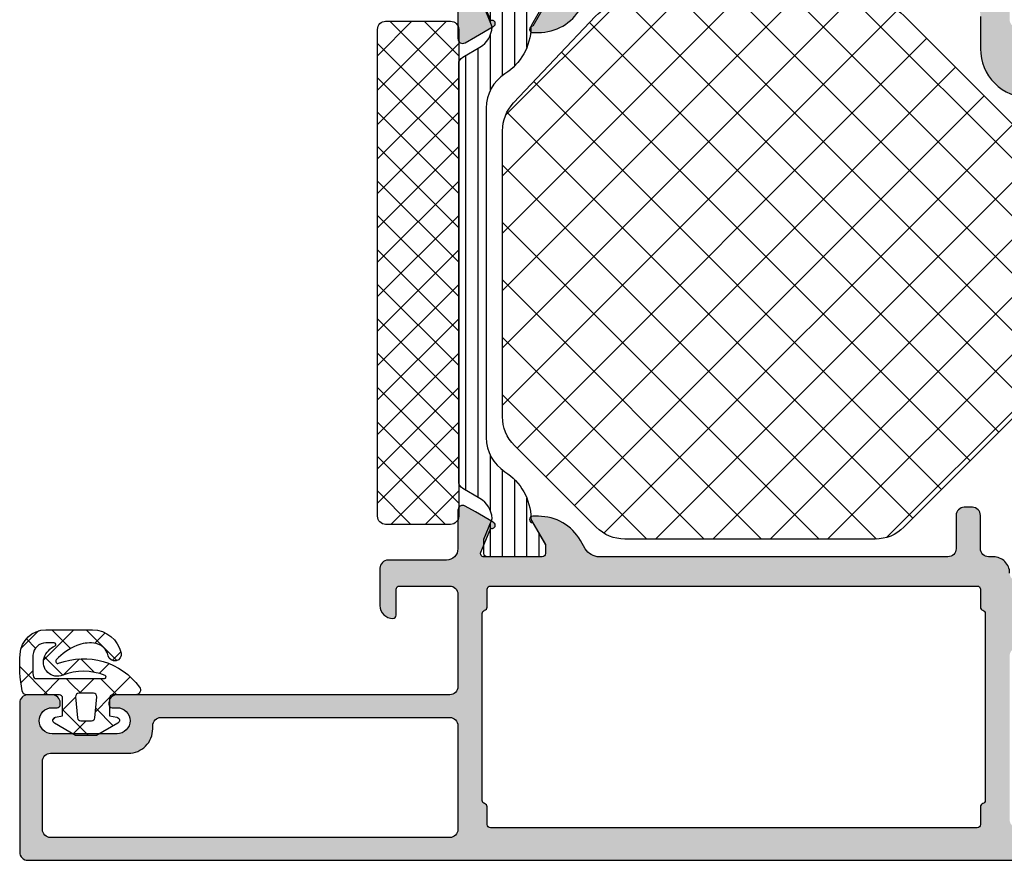
# Model space of a CAD drawing. Extents: x -5255 to -598, y -4609 to 3702.
# Drawn here: x -5000 to -4939, y 646 to 698 of the extents above; entities that cross this region are included whole.
import ezdxf

# ---------------------------------------------------------------- set-up
doc = ezdxf.new("R2010")
doc.units = 0
doc.header["$LTSCALE"] = 5
doc.header["$MEASUREMENT"] = 0
doc.layers.get('0').update_dxf_attribs({"linetype": 'CONTINUOUS'})
doc.layers.add('Al_Solid_Hatch', color=50, linetype='CONTINUOUS')
doc.layers.add('RE_HATCH', color=31, linetype='CONTINUOUS')

# ---------------------------------------------------------------- blocks, each defined once
blk = doc.blocks.new('KAW_3001355', base_point=(1427.399846, 650.8636190000001))
at = {"layer": 'Al_Solid_Hatch', "linetype": 'ByBlock'}
h = blk.add_hatch(color=256, dxfattribs=at)
h.dxf.hatch_style = 1
edge = h.paths.add_edge_path(flags=16)
edge.add_line((1440.499846, 672.3636190000001), (1440.499846, 667.463619))
edge.add_arc((1439.999846373538, 667.4636186264624), 0.49999962646248, -90.00004280429482, 4.280428169067818e-05, ccw=False)
edge.add_line((1439.999846, 666.963619), (1429.899846, 666.963619))
edge.add_arc((1429.899845626462, 667.4636186264624), 0.4999996264625937, 179.9999571957183, 270.0000428042947, ccw=False)
edge.add_line((1429.399846, 667.463619), (1429.399846, 672.3636190000001))
edge.add_arc((1429.899845626462, 672.3636193735376), 0.49999962646248, 89.99995719570529, 180.0000428042817, ccw=False)
edge.add_line((1429.899846, 672.8636190000001), (1439.999846, 672.8636190000001))
edge.add_arc((1439.999846373538, 672.3636193735376), 0.4999996264625937, -4.280428157699134e-05, 90.00004280429471, ccw=False)
edge = h.paths.add_edge_path(flags=16)
edge.add_line((1444.299846, 704.8636190000001), (1444.299846, 674.8636190000001))
edge.add_arc((1444.099844703518, 674.8636192494954), 0.2000012964819426, 315.00000951796517, 359.9999285253205, ccw=False)
edge.add_arc((1444.099846457614, 674.8636185893721), 0.1999995893726322, 269.99986890295423, 314.999787910298, ccw=False)
edge.add_line((1444.099846, 674.663619), (1442.999846, 674.663619))
edge.add_arc((1442.99984598092, 674.4636192406297), 0.199999759370372, 89.99999453382802, 165.5225412111953)
edge.add_arc((1442.612548019081, 674.5636187593705), 0.1999997593705332, 269.99999453382804, 345.52254121119535, ccw=False)
edge.add_line((1442.612548, 674.3636190000001), (1431.087144, 674.3636190000001))
edge.add_arc((1431.087143980919, 674.5636187593703), 0.1999997593702583, 194.4774587887894, 270.00000546617196, ccw=False)
edge.add_arc((1430.69984601908, 674.4636192406297), 0.1999997593705332, 14.47745878880468, 90.00000546617197)
edge.add_line((1430.699846, 674.663619), (1429.599846, 674.663619))
edge.add_arc((1429.599845850585, 674.863618850585), 0.1999998505850147, 179.9999571956987, 270.0000428042687, ccw=False)
edge.add_line((1429.399846, 674.8636190000001), (1429.399846, 704.8636190000001))
edge.add_arc((1429.599845850585, 704.8636191494152), 0.1999998505851285, 89.99995719573138, 180.0000428043012, ccw=False)
edge.add_line((1429.599846, 705.063619), (1430.699846, 705.063619))
edge.add_arc((1430.69984601908, 705.2636187593705), 0.1999997593704857, 269.999994533828, 345.5225412111638)
edge.add_arc((1431.087143980919, 705.1636192406297), 0.1999997593702846, 89.99999453382799, 165.5225412112106, ccw=False)
edge.add_line((1431.087144, 705.3636190000001), (1442.612548, 705.3636190000001))
edge.add_arc((1442.612548019081, 705.1636192406296), 0.1999997593704857, 14.47745878880471, 90.00000546617201, ccw=False)
edge.add_arc((1442.99984598092, 705.2636187593705), 0.1999997593705616, 194.4774587888362, 270.000005466172)
edge.add_line((1442.999846, 705.063619), (1444.099846, 705.063619))
edge.add_arc((1444.099846149415, 704.8636191494152), 0.1999998505849011, -4.280430118797085e-05, 90.00004280426867, ccw=False)
edge = h.paths.add_edge_path(flags=16)
edge.add_arc((1429.299847284095, 707.363618313074), 0.5000012840953263, 179.9999212842678, 224.9998402915978, ccw=False)
edge.add_line((1428.799846, 707.3636190000001), (1428.799846, 731.963619))
edge.add_arc((1429.299845626462, 731.9636193735375), 0.49999962646248, 89.99995719570529, 180.0000428042817, ccw=False)
edge.add_line((1429.299846, 732.463619), (1433.499846, 732.463619))
edge.add_arc((1433.499846373538, 731.9636193735375), 0.4999996264625937, -4.280428157699134e-05, 90.00004280429471, ccw=False)
edge.add_line((1433.999846, 731.963619), (1433.999846, 727.163619))
edge.add_arc((1435.499844879387, 727.1636178793873), 1.499998879387668, 179.999957195714, 270.0000428042861)
edge.add_line((1435.499846, 725.663619), (1435.699846, 725.663619))
edge.add_arc((1435.699846373538, 725.1636193735376), 0.4999996264625937, -4.280428157699134e-05, 90.00004280429471, ccw=False)
edge.add_line((1436.199846, 725.163619), (1436.199846, 707.3636190000001))
edge.add_arc((1435.699846373538, 707.3636186264625), 0.49999962646248, -90.00004280429482, 4.280428169067818e-05, ccw=False)
edge.add_line((1435.699846, 706.8636190000001), (1429.299846, 706.8636190000001))
edge.add_arc((1429.299845313074, 707.3636202840948), 0.5000012840952366, 225.0001597083929, 270.00007871573223, ccw=False)
edge = h.paths.add_edge_path()
edge.add_line((1448.199846, 702.248819), (1446.839846, 701.463619))
edge.add_line((1446.839846, 701.463619), (1446.299846, 701.463619))
edge.add_arc((1446.299845850585, 701.663618850585), 0.1999998505850147, 179.9999571956987, 270.0000428043338, ccw=False)
edge.add_line((1446.099846, 701.663619), (1446.099846, 705.2654269999999))
edge.add_arc((1446.299846216262, 705.2654268997065), 0.2000002162615398, 67.49999550203933, 179.9999712680909, ccw=False)
edge.add_line((1446.376383, 705.450203), (1447.857937, 704.836523))
edge.add_arc((1448.0427125, 704.7599865), 0.1999995530808901, 157.5000047890462, 337.5000047890514)
edge.add_line((1448.227488, 704.68345), (1448.863437, 705.784945))
edge.add_line((1448.863437, 705.784945), (1449.226402, 706.413619))
edge.add_arc((1448.966594068297, 706.5636188206936), 0.3000001793065204, 330.0000593140505, 450.0000130437417)
edge.add_line((1448.966594, 706.8636190000001), (1446.599846, 706.8636190000001))
edge.add_arc((1446.599845477047, 707.5636184770475), 0.6999994770476086, 179.999957195722, 270.0000428042873, ccw=False)
edge.add_line((1445.899846, 707.563619), (1445.899846, 711.163619))
edge.add_arc((1445.399846373538, 711.1636193735376), 0.49999962646248, 359.9999571957183, 450.0000428042948)
edge.add_line((1445.399846, 711.663619), (1443.099846, 711.663619))
edge.add_arc((1443.09984540234, 710.8636195976602), 0.799999402340059, 89.99995719569877, 180.000042804285)
edge.add_arc((1442.499845850585, 710.863618850585), 0.1999998505851285, 179.9999571956988, 270.0000428042686)
edge.add_line((1442.499846, 710.663619), (1444.099846, 710.663619))
edge.add_arc((1444.099846149415, 710.4636191494151), 0.1999998505850147, -4.280430118797085e-05, 90.00004280426867, ccw=False)
edge.add_line((1444.299846, 710.463619), (1444.299846, 707.3636190000001))
edge.add_arc((1443.799846373538, 707.3636186264625), 0.49999962646248, -90.00004280429482, 4.280428169067818e-05, ccw=False)
edge.add_line((1443.799846, 706.8636190000001), (1438.099846, 706.8636190000001))
edge.add_arc((1438.099845626462, 707.3636186264625), 0.4999996264625937, 179.9999571957183, 270.0000428042947, ccw=False)
edge.add_line((1437.599846, 707.3636190000001), (1437.599846, 727.8636190000001))
edge.add_arc((1437.099846373538, 727.8636193735376), 0.49999962646248, 359.9999571957183, 450.0000428042948)
edge.add_line((1437.099846, 728.3636190000001), (1436.999846, 728.3636190000001))
edge.add_arc((1436.999845850585, 728.1636191494151), 0.1999998505850147, 89.99995719573133, 180.0000428043013)
edge.add_line((1436.799846, 728.163619), (1436.799846, 727.8636190000001))
edge.add_arc((1435.99984659766, 727.86361840234), 0.799999402340059, -90.00004280428499, 4.2804284987596475e-05, ccw=False)
edge.add_arc((1435.99984540234, 727.8636184023401), 0.7999994023402864, 179.9999571957232, 270.00004280428493, ccw=False)
edge.add_line((1435.199846, 727.8636190000001), (1435.199846, 731.8636190000001))
edge.add_arc((1435.99984540234, 731.8636195976601), 0.799999402340059, 89.99995719569881, 180.0000428042768, ccw=False)
edge.add_arc((1435.999846597661, 731.8636195976602), 0.799999402340059, -4.280428487390964e-05, 90.00004280430119, ccw=False)
edge.add_line((1436.799846, 731.8636190000001), (1436.799846, 731.563619))
edge.add_arc((1436.999845850585, 731.563618850585), 0.1999998505851285, 179.9999571957313, 270.0000428042686)
edge.add_line((1436.999846, 731.3636190000001), (1437.099846, 731.3636190000001))
edge.add_arc((1437.099846373538, 731.8636186264625), 0.4999996264625937, 269.9999571957053, 360.0000428042816)
edge.add_line((1437.599846, 731.8636190000001), (1437.599846, 733.3636190000001))
edge.add_arc((1437.099846373538, 733.3636193735376), 0.49999962646248, 359.9999571957183, 450.0000428042948)
edge.add_line((1437.099846, 733.8636190000001), (1427.899846, 733.8636190000001))
edge.add_arc((1427.899845626462, 733.3636193735376), 0.4999996264625937, 89.99995719570528, 180.0000428042817)
edge.add_line((1427.399846, 733.3636190000001), (1427.399846, 651.3636190000001))
edge.add_arc((1427.899845626462, 651.3636186264625), 0.49999962646248, 179.9999571957183, 270.0000428042947)
edge.add_line((1427.899846, 650.8636190000001), (1431.099846, 650.8636190000001))
edge.add_arc((1431.099846373538, 651.3636186264625), 0.4999996264625937, 269.9999571957053, 360.0000428042816)
edge.add_line((1431.599846, 651.3636190000001), (1431.599846, 652.8636190000001))
edge.add_arc((1431.099846373538, 652.8636193735376), 0.49999962646248, 359.9999571957183, 450.0000428042948)
edge.add_line((1431.099846, 653.3636190000001), (1430.799846, 653.3636190000001))
edge.add_arc((1430.799845850585, 653.1636191494151), 0.1999998505850147, 89.9999571956662, 180.0000428043013)
edge.add_line((1430.599846, 653.163619), (1430.599846, 652.563619))
edge.add_arc((1430.099846373538, 652.5636186264625), 0.49999962646248, -90.00004280429482, 4.280428169067818e-05, ccw=False)
edge.add_line((1430.099846, 652.063619), (1429.499846, 652.063619))
edge.add_arc((1429.499845626463, 652.5636186264625), 0.4999996264625937, 179.9999571957183, 270.0000428042947, ccw=False)
edge.add_line((1428.999846, 652.563619), (1428.999846, 657.163619))
edge.add_arc((1429.499845626463, 657.1636193735376), 0.49999962646248, 89.99995719570529, 180.0000428042817, ccw=False)
edge.add_line((1429.499846, 657.663619), (1430.099846, 657.663619))
edge.add_arc((1430.099846373538, 657.1636193735376), 0.4999996264625937, -4.280428157699134e-05, 90.00004280429471, ccw=False)
edge.add_line((1430.599846, 657.163619), (1430.599846, 656.563619))
edge.add_arc((1430.799845850585, 656.563618850585), 0.1999998505849011, 179.9999571957313, 270.0000428043338)
edge.add_line((1430.799846, 656.3636190000001), (1431.099846, 656.3636190000001))
edge.add_arc((1431.099846373538, 656.8636186264625), 0.4999996264625937, 269.9999571957053, 360.0000428042816)
edge.add_line((1431.599846, 656.8636190000001), (1431.599846, 658.3636190000001))
edge.add_arc((1431.099846373538, 658.3636193735376), 0.49999962646248, 359.9999571957183, 450.0000428042948)
edge.add_line((1431.099846, 658.8636190000001), (1429.899846, 658.8636190000001))
edge.add_arc((1429.899845626462, 659.3636186264625), 0.4999996264625937, 179.9999571957183, 270.0000428042947, ccw=False)
edge.add_line((1429.399846, 659.3636190000001), (1429.399846, 664.8636190000001))
edge.add_arc((1429.899845626462, 664.8636193735376), 0.49999962646248, 89.99995719570529, 180.0000428042817, ccw=False)
edge.add_line((1429.899846, 665.3636190000001), (1435.399846, 665.3636190000001))
edge.add_arc((1435.399846149415, 665.1636191494151), 0.1999998505850147, -4.280430118797085e-05, 90.00004280433382, ccw=False)
edge.add_line((1435.599846, 665.163619), (1435.599846, 663.3636190000001))
edge.add_arc((1436.099845626462, 663.3636186264625), 0.49999962646248, 179.9999571957183, 270.0000428042947)
edge.add_line((1436.099846, 662.8636190000001), (1436.299846, 662.8636190000001))
edge.add_arc((1436.299846373538, 663.3636186264625), 0.4999996264625937, 269.9999571957053, 360.0000428042816)
edge.add_line((1436.799846, 663.3636190000001), (1436.799846, 665.163619))
edge.add_arc((1436.999845850585, 665.1636191494151), 0.1999998505851285, 89.99995719573138, 180.0000428043012, ccw=False)
edge.add_line((1436.999846, 665.3636190000001), (1442.299859, 665.3636190000001))
edge.add_line((1442.299859, 665.3636190000001), (1444.966594, 665.3636190000001))
edge.add_arc((1444.966594068297, 665.6636191793066), 0.3000001793065017, 269.9999869562582, 389.9999406859308)
edge.add_line((1445.226402, 665.813619), (1444.863437, 666.442292))
edge.add_line((1444.863437, 666.442292), (1444.227488, 667.543788))
edge.add_arc((1444.0427125, 667.467251), 0.1999997444228253, 22.50012754710189, 202.500127547107)
edge.add_line((1443.857937, 667.390714), (1442.376383, 666.777035))
edge.add_arc((1442.299845882172, 666.9618106002933), 0.1999998821729326, 180.0001719714737, 292.5001477375457, ccw=False)
edge.add_line((1442.099846, 666.96181), (1442.099846, 670.563619))
edge.add_arc((1442.299845850585, 670.5636191494151), 0.1999998505849011, 89.99995719566618, 180.0000428043012, ccw=False)
edge.add_line((1442.299846, 670.7636190000001), (1442.839846, 670.7636190000001))
edge.add_line((1442.839846, 670.7636190000001), (1444.199846, 669.978419))
edge.add_arc((1444.399846, 669.9784220000225), 0.2000000000225458, 180.0008594431391, 359.9991405568609)
edge.add_line((1444.599846, 669.978419), (1444.599846, 672.3636190000001))
edge.add_arc((1445.099845626462, 672.3636193735376), 0.49999962646248, 89.99995719570529, 180.0000428042817, ccw=False)
edge.add_arc((1445.099846747075, 673.8636182529249), 0.9999992529250737, 269.9999571957183, 360.0000428042882)
edge.add_line((1446.099846, 673.8636190000001), (1446.099846, 674.163619))
edge.add_arc((1446.599845626462, 674.1636193735376), 0.49999962646248, 89.99995719570529, 180.0000428042817, ccw=False)
edge.add_line((1446.599846, 674.663619), (1448.649846, 674.663619))
edge.add_arc((1448.649846373538, 675.1636186264625), 0.4999996264625937, 269.9999571957053, 360.0000428042816)
edge.add_line((1449.149846, 675.163619), (1449.149846, 675.663619))
edge.add_arc((1448.649846373538, 675.6636193735376), 0.49999962646248, 359.9999571957183, 450.0000428042948)
edge.add_line((1448.649846, 676.163619), (1446.599846, 676.163619))
edge.add_arc((1446.599845626462, 676.6636186264625), 0.4999996264625937, 179.9999571957183, 270.0000428042947, ccw=False)
edge.add_line((1446.099846, 676.663619), (1446.099846, 698.149628))
edge.add_arc((1447.099847138286, 698.1496279390261), 1.000001138285826, 120.0000376541532, 179.9999965064575, ccw=False)
edge.add_line((1446.599846, 699.015654), (1447.099845, 699.304328))
edge.add_arc((1445.599842951169, 701.9024065489477), 3.000003048831777, 300.000011565002, 359.999970417306)
edge.add_line((1448.599846, 701.9024049999999), (1448.599846, 702.248819))
edge.add_arc((1448.399846, 702.2488159999775), 0.2000000000225458, 0.0008594431390999388, 179.9991405568609)
h = blk.add_hatch(color=256, dxfattribs=at)
h.dxf.hatch_style = 1
edge = h.paths.add_edge_path(flags=16)
edge.add_line((1482.9, 705.063619), (1484, 705.063619))
edge.add_arc((1484.000000019081, 705.2636187593705), 0.1999997593704857, 269.999994533828, 345.5225412111638)
edge.add_arc((1484.38729798092, 705.1636192406296), 0.1999997593705332, 89.99999453382799, 165.5225412111953, ccw=False)
edge.add_line((1484.387298, 705.3636190000001), (1495.912702, 705.3636190000001))
edge.add_arc((1495.912702019081, 705.1636192406296), 0.1999997593704857, 14.477458788820911, 90.0000054662371, ccw=False)
edge.add_arc((1496.299999980919, 705.2636187593705), 0.1999997593703415, 194.4774587888525, 270.0000054662371)
edge.add_line((1496.3, 705.063619), (1497.4, 705.063619))
edge.add_arc((1497.400000149415, 704.8636191494153), 0.1999998505847874, -4.2804333816093276e-05, 90.00004280426867, ccw=False)
edge.add_line((1497.6, 704.8636190000001), (1497.6, 674.8636190000001))
edge.add_arc((1497.400000149415, 674.8636188505849), 0.1999998505849011, -90.00004280426867, 4.2804333816093276e-05, ccw=False)
edge.add_line((1497.4, 674.663619), (1496.3, 674.663619))
edge.add_arc((1496.299999980919, 674.4636192406297), 0.199999759370372, 89.99999453376289, 165.522541211179)
edge.add_arc((1495.912702019081, 674.5636187593705), 0.1999997593703131, 269.9999945337629, 345.52254121117903, ccw=False)
edge.add_line((1495.912702, 674.3636190000001), (1484.387298, 674.3636190000001))
edge.add_arc((1484.38729798092, 674.5636187593705), 0.199999759370372, 194.4774587888047, 270.00000546617196, ccw=False)
edge.add_arc((1484.000000019081, 674.4636192406297), 0.1999997593705332, 14.47745878880468, 90.00000546617197)
edge.add_line((1484, 674.663619), (1482.9, 674.663619))
edge.add_arc((1482.899999850585, 674.863618850585), 0.1999998505850147, 179.9999571956987, 270.0000428042687, ccw=False)
edge.add_line((1482.7, 674.8636190000001), (1482.7, 704.8636190000001))
edge.add_arc((1482.899999850585, 704.8636191494152), 0.1999998505851285, 89.99995719573138, 180.0000428043012, ccw=False)
edge = h.paths.add_edge_path(flags=16)
edge.add_line((1489.8, 672.3636190000001), (1489.8, 667.563619))
edge.add_arc((1489.300000373538, 667.5636186264625), 0.49999962646248, -90.00004280429482, 4.280428169067818e-05, ccw=False)
edge.add_line((1489.3, 667.063619), (1479.2, 667.063619))
edge.add_arc((1479.199999626462, 667.5636186264625), 0.4999996264625937, 179.9999571957183, 270.0000428042947, ccw=False)
edge.add_line((1478.7, 667.563619), (1478.7, 672.3636190000001))
edge.add_arc((1479.199999626462, 672.3636193735376), 0.49999962646248, 89.99995719570529, 180.0000428042817, ccw=False)
edge.add_line((1479.2, 672.8636190000001), (1489.3, 672.8636190000001))
edge.add_arc((1489.300000373538, 672.3636193735376), 0.4999996264625937, -4.280428157699134e-05, 90.00004280429471, ccw=False)
edge = h.paths.add_edge_path()
edge.add_arc((1485.000000034348, 710.563619177359), 0.2000001773589049, 269.999990159973, 385.944398547715)
edge.add_arc((1483.561252342692, 709.8636213688362), 1.799997631164198, 25.94443260484969, 90.00004273925649)
edge.add_line((1483.561251, 711.663619), (1480.8, 711.663619))
edge.add_arc((1480.799999252925, 710.6636197470752), 0.9999992529250737, 89.99995719571831, 180.0000428042882)
edge.add_line((1479.8, 710.663619), (1479.8, 710.563619))
edge.add_arc((1479.999999850585, 710.563618850585), 0.1999998505851285, 179.9999571957313, 270.0000428042686)
edge.add_line((1480, 710.3636190000001), (1481.2, 710.3636190000001))
edge.add_arc((1481.200000149415, 710.1636191494151), 0.1999998505850147, -4.280430118797085e-05, 90.00004280433382, ccw=False)
edge.add_line((1481.4, 710.163619), (1481.4, 707.563619))
edge.add_arc((1480.700000522953, 707.5636184770475), 0.6999994770473812, -90.0000428043059, 4.280427788216912e-05, ccw=False)
edge.add_line((1480.7, 706.8636190000001), (1478.033251, 706.8636190000001))
edge.add_arc((1478.033251431703, 706.563619109369), 0.2999998906313672, 90.00008244923526, 210.0000361789376)
edge.add_line((1477.773444, 706.413619), (1478.136409, 705.784945))
edge.add_line((1478.136409, 705.784945), (1478.772357, 704.68345))
edge.add_arc((1478.957133, 704.7599865), 0.2000000150204566, 202.4999403956062, 382.4999403956114)
edge.add_line((1479.141909, 704.836523), (1480.623463, 705.450203))
edge.add_arc((1480.699999783739, 705.2654268997065), 0.2000002162615833, 2.8731909083035134e-05, 112.50000449796059, ccw=False)
edge.add_line((1480.9, 705.2654269999999), (1480.9, 701.663619))
edge.add_arc((1480.700000149415, 701.663618850585), 0.1999998505849011, -90.00004280433382, 4.280430118797085e-05, ccw=False)
edge.add_line((1480.7, 701.463619), (1480.16, 701.463619))
edge.add_line((1480.16, 701.463619), (1478.8, 702.248819))
edge.add_arc((1478.600000000012, 702.2488158999937), 0.2000000000120198, 0.0008880863942793782, 179.9999713502962)
edge.add_line((1478.4, 702.248816), (1478.4, 701.9024049999999))
edge.add_arc((1481.400003048831, 701.9024065489475), 3.000003048831504, 180.0000295826896, 239.9999884349959)
edge.add_line((1479.900001, 699.304328), (1480.4, 699.015654))
edge.add_arc((1479.899998861714, 698.1496279390261), 1.000001138285916, 3.493542521937343e-06, 59.999962345846825, ccw=False)
edge.add_line((1480.9, 698.149628), (1480.9, 676.163619))
edge.add_arc((1479.400001120613, 676.1636178793873), 1.499998879387668, -90.00004280428612, 4.280428612446485e-05, ccw=False)
edge.add_line((1479.4, 674.663619), (1477.4, 674.663619))
edge.add_arc((1477.399997758775, 671.6636212412255), 2.999997758775335, 89.99995719571395, 180.000042804286)
edge.add_line((1474.4, 671.663619), (1474.4, 669.978419))
edge.add_arc((1474.6, 669.9784220000225), 0.2000000000223184, 180.0008594431391, 359.9991405568609)
edge.add_line((1474.8, 669.978419), (1476.16, 670.7636190000001))
edge.add_line((1476.16, 670.7636190000001), (1476.7, 670.7636190000001))
edge.add_arc((1476.700000149415, 670.5636191494151), 0.1999998505850147, -4.280430118797085e-05, 90.00004280433382, ccw=False)
edge.add_line((1476.9, 670.563619), (1476.9, 666.96181))
edge.add_arc((1476.700000117828, 666.9618106002933), 0.1999998821729519, 247.49985226245428, 359.99982802852634, ccw=False)
edge.add_line((1476.623463, 666.777035), (1475.141909, 667.390714))
edge.add_arc((1474.957133, 667.467251), 0.2000002063624571, 337.4999272684886, 517.4999272684937)
edge.add_line((1474.772357, 667.543788), (1474.136409, 666.442292))
edge.add_line((1474.136409, 666.442292), (1473.773444, 665.813619))
edge.add_arc((1474.033251431703, 665.6636188906311), 0.2999998906314297, 149.9999638210811, 269.9999175507647)
edge.add_line((1474.033251, 665.3636190000001), (1476.699987, 665.3636190000001))
edge.add_line((1476.699987, 665.3636190000001), (1479.9, 665.3636190000001))
edge.add_arc((1480.2, 665.3636190000001), 0.2999999999999545, 0, 180, ccw=False)
edge.add_line((1480.5, 665.3636190000001), (1484.9, 665.3636190000001))
edge.add_arc((1485.2, 665.3636190000001), 0.2999999999999545, 0, 180, ccw=False)
edge.add_line((1485.5, 665.3636190000001), (1490, 665.3636190000001))
edge.add_arc((1490.000000149415, 665.1636191494151), 0.1999998505850147, -4.280430118797085e-05, 90.00004280426867, ccw=False)
edge.add_line((1490.2, 665.163619), (1490.2, 663.463619))
edge.add_arc((1490.799999551755, 663.4636185517548), 0.5999995517549306, 179.9999571957096, 270.0000428042904)
edge.add_arc((1490.800000448245, 663.463618551755), 0.5999995517550443, 269.9999571957096, 360.0000428042795)
edge.add_line((1491.4, 663.463619), (1491.4, 672.3636190000001))
edge.add_arc((1491.899999626462, 672.3636193735376), 0.49999962646248, 89.99995719570529, 180.0000428042817, ccw=False)
edge.add_line((1491.9, 672.8636190000001), (1498.9, 672.8636190000001))
edge.add_arc((1498.900000373538, 673.3636186264625), 0.4999996264625937, 269.9999571957053, 360.0000428042816)
edge.add_line((1499.4, 673.3636190000001), (1499.4, 711.3636190000001))
edge.add_arc((1498.900000373538, 711.3636193735376), 0.49999962646248, 359.9999571957183, 450.0000428042948)
edge.add_line((1498.9, 711.8636190000001), (1497.058312, 711.8636190000001))
edge.add_arc((1497.058314013714, 709.863616953605), 2.000002046396153, 90.00005768859222, 157.1146048219699)
edge.add_arc((1495.39999972146, 710.5636186420371), 0.1999996420371521, 157.1147067804111, 270.0000797959179)
edge.add_line((1495.4, 710.3636190000001), (1497.1, 710.3636190000001))
edge.add_arc((1497.100000373538, 709.8636193735376), 0.4999996264625937, -4.280428157699134e-05, 90.00004280429471, ccw=False)
edge.add_line((1497.6, 709.8636190000001), (1497.6, 707.3636190000001))
edge.add_arc((1497.100000373538, 707.3636186264625), 0.49999962646248, -90.00004280429482, 4.280428169067818e-05, ccw=False)
edge.add_line((1497.1, 706.8636190000001), (1483.6, 706.8636190000001))
edge.add_arc((1483.599999626462, 707.3636186264625), 0.4999996264625937, 179.9999571957183, 270.0000428042947, ccw=False)
edge.add_line((1483.1, 707.3636190000001), (1483.1, 709.8636190000001))
edge.add_arc((1483.599999626462, 709.8636193735376), 0.49999962646248, 89.99995719570529, 180.0000428042817, ccw=False)
edge.add_line((1483.6, 710.3636190000001), (1485, 710.3636190000001))
at = {"layer": 'RE_HATCH', "linetype": 'ByBlock'}
h = blk.add_hatch(dxfattribs=at)
h.set_pattern_fill('ANSI31', scale=6, angle=135)
h.set_pattern_definition([(180, (0, 0), (-1.110223024625157e-16, -0.75), [])])
edge = h.paths.add_edge_path()
edge.add_line((1448.33176, 702.3192019999999), (1446.849846, 701.463619))
edge.add_line((1446.849846, 701.463619), (1446.299846, 701.463619))
edge.add_arc((1446.299845850585, 701.663618850585), 0.1999998505850147, 179.9999571956987, 270.0000428043338, ccw=False)
edge.add_line((1446.099846, 701.663619), (1446.099846, 705.063619))
edge.add_arc((1446.299845850585, 705.0636191494151), 0.1999998505849011, 89.99995719566618, 180.0000428043012, ccw=False)
edge.add_line((1446.299846, 705.2636190000001), (1447.180409, 705.2636190000001))
edge.add_line((1447.180409, 705.2636190000001), (1448.341506, 704.7826769999999))
edge.add_arc((1448.456311141788, 705.0598395735839), 0.2999988546254179, 247.4998862211438, 272.6969364148364)
edge.add_arc((1448.399846973316, 706.2585092590008), 1.499997695065928, 272.6969583876623, 330.000070064379)
edge.add_line((1449.698884, 705.508512), (1450.30805, 706.563619))
edge.add_arc((1450.741063030487, 706.313618430857), 0.5000005691428674, 90.00000349351649, 149.9999623458257, ccw=False)
edge.add_line((1450.741063, 706.813619), (1476.458629, 706.813619))
edge.add_arc((1476.458628469513, 706.3136192968833), 0.4999997031169955, 29.999980358332493, 89.99993921064458, ccw=False)
edge.add_line((1476.891641, 706.563619), (1477.500808, 705.508512))
edge.add_arc((1478.799845026683, 706.2585092590008), 1.49999769506578, 209.9999299356253, 267.3030416123464)
edge.add_arc((1478.743380858212, 705.0598395735839), 0.2999988546254197, 267.3030635851635, 292.5001137788562)
edge.add_line((1478.858186, 704.7826769999999), (1480.019282, 705.2636190000001))
edge.add_line((1480.019282, 705.2636190000001), (1480.899846, 705.2636190000001))
edge.add_arc((1480.899846149415, 705.0636191494151), 0.1999998505850147, -4.280430118797085e-05, 90.00004280433382, ccw=False)
edge.add_line((1481.099846, 705.063619), (1481.099846, 701.663619))
edge.add_arc((1480.899846149415, 701.663618850585), 0.1999998505849011, -90.00004280433382, 4.280430118797085e-05, ccw=False)
edge.add_line((1480.899846, 701.463619), (1480.349846, 701.463619))
edge.add_line((1480.349846, 701.463619), (1478.867932, 702.3192019999999))
edge.add_arc((1478.717931137559, 702.0593937807818), 0.3000009491757168, 59.9999144663877, 88.76463745959032)
edge.add_arc((1478.7998444089, 705.8585106216974), 3.499998860688078, 212.7391704980091, 268.76484578537014, ccw=False)
edge.add_arc((1473.752994977276, 702.6136145548428), 2.500004445159065, 32.73920591378171, 89.9999307243855)
edge.add_line((1473.752998, 705.1136190000001), (1453.446693, 705.1136190000001))
edge.add_arc((1453.446696022724, 702.6136145548429), 2.500004445159001, 90.00006927561972, 147.2607940862205)
edge.add_arc((1448.3998470911, 705.8585096818423), 3.499997931829388, 271.2351627294937, 327.2608380168557, ccw=False)
edge.add_arc((1448.481760862441, 702.0593937807822), 0.3000009491752101, 91.23536254041154, 120.0000855336181)
edge = h.paths.add_edge_path()
edge.add_line((1446.741063, 665.413616), (1472.458629, 665.413616))
edge.add_arc((1472.458628469513, 665.9136157031168), 0.4999997031169955, 270.0000607893554, 330.0000196416675)
edge.add_line((1472.891641, 665.663616), (1473.500808, 666.7187230000001))
edge.add_arc((1474.799845026683, 665.9687257409993), 1.49999769506578, 92.69695838765358, 150.0000700643747, ccw=False)
edge.add_arc((1474.743379846341, 667.1673950896964), 0.2999991433624488, 67.49742591779398, 92.69674034926521, ccw=False)
edge.add_line((1474.858197, 667.444553), (1476.019282, 666.963616))
edge.add_line((1476.019282, 666.963616), (1476.899846, 666.963616))
edge.add_arc((1476.899846026691, 667.1636159741213), 0.199999974121285, 269.9999923535426, 360.0051640345376)
edge.add_line((1477.099846, 667.163634), (1477.099846, 670.563616))
edge.add_arc((1476.899846149415, 670.5636161494151), 0.1999998505849011, 359.9999571956988, 450.0000428043338)
edge.add_line((1476.899846, 670.7636160000001), (1476.349846, 670.7636160000001))
edge.add_line((1476.349846, 670.7636160000001), (1474.867932, 669.908032))
edge.add_arc((1474.717933087422, 670.1678407192182), 0.3000004072602416, 271.23499228980904, 299.99971528300557, ccw=False)
edge.add_arc((1474.799845348755, 666.3687238783026), 3.499999380831328, 91.23516942025637, 147.2608447076177)
edge.add_arc((1469.752995893185, 669.6136199451572), 2.500003945157984, 270.0000482845546, 327.26077309516086, ccw=False)
edge.add_line((1469.752998, 667.113616), (1449.446693, 667.113616))
edge.add_arc((1449.446695106815, 669.6136199451571), 2.500003945158006, 212.739226904837, 269.9999517154402, ccw=False)
edge.add_arc((1444.399846151245, 666.3687248181577), 3.499998451972739, 32.7391467775147, 88.76482206487695)
edge.add_arc((1444.481758718698, 670.1678378293635), 0.2999975138980926, 239.9967003799129, 268.7650328344355, ccw=False)
edge.add_line((1444.331745, 669.908041), (1442.849846, 670.7636160000001))
edge.add_line((1442.849846, 670.7636160000001), (1442.299846, 670.7636160000001))
edge.add_arc((1442.299846131848, 670.5636158672621), 0.2000001327379985, 90.00003777160317, 180.0054050688833)
edge.add_line((1442.099846, 670.563597), (1442.099846, 667.163616))
edge.add_arc((1442.299845632738, 667.1636156318948), 0.1999996327382382, 179.9998945454208, 270.0052618426676)
edge.add_line((1442.299864, 666.963616), (1443.180409, 666.963616))
edge.add_line((1443.180409, 666.963616), (1444.341506, 667.444558))
edge.add_arc((1444.456311141788, 667.1673954264161), 0.299998854625505, 87.30306358520801, 112.50011377889629, ccw=False)
edge.add_arc((1444.399846973316, 665.9687257409993), 1.499997695065928, 29.999929935621026, 87.30304161233772, ccw=False)
edge.add_line((1445.698884, 666.7187230000001), (1446.30805, 665.663616))
edge.add_arc((1446.741063030487, 665.9136165691431), 0.5000005691428674, 210.0000376541743, 269.9999965064835)
at = {"color": 1, "linetype": 'Continuous'}
for p, q in [((1447.190117, 684.611091), (1466.692645, 704.1136190000001)), ((1447.190117, 688.146625), (1463.157111, 704.1136190000001)), ((1447.190117, 691.682158), (1459.621577, 704.1136190000001)), ((1447.190117, 695.2176919999999), (1456.086043, 704.1136190000001)), ((1447.191169, 681.076609), (1470.228179, 704.1136190000001)), ((1448.476913, 678.826819), (1473.488975, 703.838881)), ((1455.441379, 704.1136190000001), (1479.779147, 679.775851)), ((1458.976913, 704.1136190000001), (1480.190117, 682.9004150000001)), ((1462.512447, 704.1136190000001), (1480.190117, 686.435949)), ((1466.047981, 704.1136190000001), (1480.190117, 689.971483)), ((1469.583515, 704.1136190000001), (1480.190117, 693.507017)), ((1473.311523, 703.921145), (1480.133936, 697.0987309999999)), ((1452.801897, 703.217567), (1478.047982, 677.971482)), ((1450.24468, 677.059052), (1475.378143, 702.1925160000001)), ((1451.03413, 701.4498), (1476.280215, 676.203715)), ((1452.012447, 675.291285), (1477.196756, 700.475595)), ((1449.266363, 699.6820339999999), (1474.512448, 674.435948)), ((1453.780214, 673.5235190000001), (1479.015369, 698.758674)), ((1447.550136, 697.862726), (1472.744682, 672.668181)), ((1455.547981, 671.7557519999999), (1480.190117, 696.397887)), ((1447.190117, 694.687212), (1470.976915, 670.900414)), ((1457.315748, 669.987985), (1480.190117, 692.862353)), ((1447.190117, 691.1516780000001), (1469.209148, 669.132647)), ((1459.197926, 668.334629), (1480.190117, 689.326819)), ((1447.190117, 687.6161440000001), (1466.692645, 668.113616)), ((1462.512447, 668.113616), (1480.190117, 685.791285)), ((1447.190117, 684.08061), (1463.157111, 668.113616)), ((1466.047981, 668.113616), (1480.190117, 682.2557519999999)), ((1447.291805, 680.443388), (1459.519889, 668.2153040000001))]:
    blk.add_line(p, q, dxfattribs=at)
at = {"color": 40, "linetype": 'Continuous'}
for points in [[(1445.099846, 672.8636190000001, 0.414214), (1446.099846, 673.8636190000001), (1446.099846, 674.163619, -0.414214), (1446.599846, 674.663619), (1448.649846, 674.663619, 0.414214), (1449.149846, 675.163619), (1449.149846, 675.663619, 0.414214), (1448.649846, 676.163619), (1446.599846, 676.163619, -0.414214), (1446.099846, 676.663619), (1446.099846, 698.149628, -0.267949), (1446.599846, 699.015654), (1447.099845, 699.304328, 0.267949), (1448.599846, 701.9024049999999), (1448.599846, 702.248819, 0.999985), (1448.199846, 702.248819), (1448.199846, 702.248819), (1446.839846, 701.463619), (1446.299846, 701.463619, -0.414214), (1446.099846, 701.663619), (1446.099846, 705.2654269999999, -0.534511), (1446.376383, 705.450203), (1447.857937, 704.836523, 1), (1448.227488, 704.68345), (1448.863437, 705.784945), (1449.226402, 706.413619, 0.57735), (1448.966594, 706.8636190000001), (1446.599846, 706.8636190000001, -0.414214), (1445.899846, 707.563619), (1445.899846, 711.163619, 0.414214), (1445.399846, 711.663619), (1443.099846, 711.663619, 0.414214), (1442.299846, 710.8636190000001, 0.414214), (1442.499846, 710.663619), (1444.099846, 710.663619, -0.414214), (1444.299846, 710.463619), (1444.299846, 707.3636190000001, -0.414214), (1443.799846, 706.8636190000001), (1438.099846, 706.8636190000001, -0.414214), (1437.599846, 707.3636190000001), (1437.599846, 727.8636190000001, 0.414214), (1437.099846, 728.3636190000001), (1436.999846, 728.3636190000001, 0.414214), (1436.799846, 728.163619), (1436.799846, 727.8636190000001, -0.414214), (1435.999846, 727.063619, -0.414214), (1435.199846, 727.8636190000001), (1435.199846, 731.8636190000001, -0.414214), (1435.999846, 732.663619, -0.414214), (1436.799846, 731.8636190000001), (1436.799846, 731.563619, 0.414214), (1436.999846, 731.3636190000001), (1437.099846, 731.3636190000001, 0.414214), (1437.599846, 731.8636190000001), (1437.599846, 733.3636190000001, 0.414214), (1437.099846, 733.8636190000001), (1427.899846, 733.8636190000001, 0.414214), (1427.399846, 733.3636190000001), (1427.399846, 651.3636190000001, 0.414214)], [(1480.7, 706.8636190000001), (1478.033251, 706.8636190000001, 0.57735), (1477.773444, 706.413619), (1478.136409, 705.784945), (1478.772357, 704.68345, 1), (1479.141909, 704.836523), (1480.623463, 705.450203, -0.534511)], [(1480.16, 701.463619), (1478.8, 702.248819, 0.999992), (1478.4, 702.248816), (1478.4, 701.9024049999999, 0.267949), (1479.900001, 699.304328)], [(1479.4, 674.663619), (1477.4, 674.663619, 0.414214), (1474.4, 671.663619), (1474.4, 669.978419, 0.999985), (1474.8, 669.978419), (1476.16, 670.7636190000001), (1476.7, 670.7636190000001, -0.414214), (1476.9, 670.563619), (1476.9, 666.96181, -0.534511), (1476.623463, 666.777035), (1475.141909, 667.390714, 1), (1474.772357, 667.543788), (1474.136409, 666.442292), (1473.773444, 665.813619, 0.57735), (1474.033251, 665.3636190000001), (1476.699987, 665.3636190000001), (1479.9, 665.3636190000001, -1)]]:
    blk.add_lwpolyline(points, format="xyb", dxfattribs=at)
for points in [[(1428.946292, 707.010065, -0.198912), (1428.799846, 707.3636190000001), (1428.799846, 731.963619, -0.414214), (1429.299846, 732.463619), (1433.499846, 732.463619, -0.414214), (1433.999846, 731.963619), (1433.999846, 727.163619, 0.414214), (1435.499846, 725.663619), (1435.699846, 725.663619, -0.414214), (1436.199846, 725.163619), (1436.199846, 707.3636190000001, -0.414214), (1435.699846, 706.8636190000001), (1429.299846, 706.8636190000001, -0.198912), (1428.946292, 707.010065)], [(1444.299846, 704.8636190000001), (1444.299846, 674.8636190000001, -0.198912), (1444.241267, 674.7221969999999, -0.198912), (1444.099846, 674.663619), (1442.999846, 674.663619, 0.341999), (1442.806197, 674.5136190000001, -0.341999), (1442.612548, 674.3636190000001), (1431.087144, 674.3636190000001, -0.341999), (1430.893495, 674.5136190000001, 0.341999), (1430.699846, 674.663619), (1429.599846, 674.663619, -0.414214), (1429.399846, 674.8636190000001), (1429.399846, 704.8636190000001, -0.414214), (1429.599846, 705.063619), (1430.699846, 705.063619, 0.341999), (1430.893495, 705.213619, -0.341999), (1431.087144, 705.3636190000001), (1442.612548, 705.3636190000001, -0.341999), (1442.806197, 705.213619, 0.341999), (1442.999846, 705.063619), (1444.099846, 705.063619, -0.414214), (1444.299846, 704.8636190000001)]]:
    blk.add_lwpolyline(points, format="xyb", close=True, dxfattribs=at)
at = {"color": 4, "linetype": 'Continuous'}
blk.add_lwpolyline([(1480.349846, 701.463619), (1478.867932, 702.3192019999999, 0.126173), (1478.724399, 702.359325, -0.249447), (1475.855851, 703.9656570000001, 0.255179), (1473.752998, 705.1136190000001), (1453.446693, 705.1136190000001, 0.255179), (1451.34384, 703.9656570000001, -0.249447), (1448.475293, 702.359325, 0.126173), (1448.33176, 702.3192019999999), (1448.33176, 702.3192019999999), (1446.849846, 701.463619), (1446.299846, 701.463619, -0.414214), (1446.099846, 701.663619), (1446.099846, 705.063619, -0.414214), (1446.299846, 705.2636190000001), (1447.180409, 705.2636190000001), (1448.341506, 704.7826769999999, 0.110388), (1448.470427, 704.760173, 0.255376), (1449.698884, 705.508512), (1450.30805, 706.563619, -0.267949), (1450.741063, 706.813619), (1476.458629, 706.813619, -0.267949), (1476.891641, 706.563619), (1477.500808, 705.508512, 0.255376), (1478.729265, 704.760173, 0.110388), (1478.858186, 704.7826769999999), (1480.019282, 705.2636190000001)], format="xyb", dxfattribs=at)
at = {"color": 1, "linetype": 'Continuous'}
blk.add_lwpolyline([(1452.965715, 703.381386, -0.198912), (1454.733482, 704.1136190000001), (1472.349585, 704.1136190000001, -0.19145), (1474.065796, 703.43148), (1479.406328, 698.389576, -0.206396), (1480.190117, 696.571715), (1480.190117, 681.14915, -0.198912), (1479.457884, 679.381383), (1468.92235, 668.845849, -0.198912), (1467.154583, 668.113616), (1460.225651, 668.113616, -0.198912), (1458.457884, 668.845849), (1447.92235, 679.381383, -0.198912), (1447.190117, 681.14915), (1447.190117, 696.570254, -0.198912), (1447.92235, 698.33802), (1452.965715, 703.381386)], format="xyb", close=True, dxfattribs=at)
blk = doc.blocks.new('KAW_6001365', base_point=(-937.8136380000001, 1803.7))
at = {"color": 1, "linetype": 'Continuous'}
for p, q in [((-937.8136380000001, 1804.519805), (-933.6334429999999, 1808.7)), ((-937.8136380000001, 1806.641125), (-935.754764, 1808.7)), ((-936.5121230000001, 1803.7), (-931.5121230000001, 1808.7)), ((-936.5121230000001, 1808.7), (-931.5121230000001, 1803.7)), ((-934.390802, 1803.7), (-929.390802, 1808.7)), ((-934.390802, 1808.7), (-929.390802, 1803.7)), ((-932.269482, 1803.7), (-927.269482, 1808.7)), ((-932.269482, 1808.7), (-927.269482, 1803.7)), ((-930.148162, 1803.7), (-925.148162, 1808.7)), ((-930.148162, 1808.7), (-925.148162, 1803.7)), ((-928.026841, 1803.7), (-923.026841, 1808.7)), ((-928.026841, 1808.7), (-923.026841, 1803.7)), ((-925.9055210000001, 1803.7), (-920.9055210000001, 1808.7)), ((-925.9055210000001, 1808.7), (-920.9055210000001, 1803.7)), ((-923.7842009999999, 1803.7), (-918.7842009999999, 1808.7)), ((-923.7842009999999, 1808.7), (-918.7842009999999, 1803.7)), ((-921.6628800000001, 1803.7), (-916.6628800000001, 1808.7)), ((-921.6628800000001, 1808.7), (-916.6628800000001, 1803.7)), ((-919.54156, 1803.7), (-914.54156, 1808.7)), ((-919.54156, 1808.7), (-914.54156, 1803.7)), ((-917.42024, 1803.7), (-912.42024, 1808.7)), ((-917.42024, 1808.7), (-912.42024, 1803.7)), ((-915.298919, 1803.7), (-910.298919, 1808.7)), ((-915.298919, 1808.7), (-910.298919, 1803.7)), ((-913.177599, 1803.7), (-908.177599, 1808.7)), ((-913.177599, 1808.7), (-908.177599, 1803.7)), ((-911.0562789999999, 1808.7), (-906.8136380000001, 1804.457359)), ((-908.934958, 1808.7), (-906.8136380000001, 1806.57868)), ((-937.8136380000001, 1807.880195), (-933.6334429999999, 1803.7)), ((-911.0562789999999, 1803.7), (-906.8136380000001, 1807.942641)), ((-937.8136380000001, 1805.758875), (-935.754764, 1803.7)), ((-908.934958, 1803.7), (-906.8136380000001, 1805.82132))]:
    blk.add_line(p, q, dxfattribs=at)
blk.add_lwpolyline([(-937.3136380000001, 1803.7), (-907.3136380000001, 1803.7, 0.414214), (-906.8136380000001, 1804.2), (-906.8136380000001, 1808.2, 0.414214), (-907.3136380000001, 1808.7), (-937.3136380000001, 1808.7, 0.414214), (-937.8136380000001, 1808.2), (-937.8136380000001, 1804.2, 0.414214), (-937.3136380000001, 1803.7)], format="xyb", close=True, dxfattribs=at)

msp = doc.modelspace()

# ---------------------------------------------------------------- linework, layer by layer
at = {"color": 1, "linetype": 'Continuous'}
for p, q in [((-4998.847916, 660.5895760000004), (-4999.913130999999, 659.5243600000005)), ((-4999.590523999999, 660.1077790000004), (-4999.019856999999, 659.5371120000004)), ((-4998.020227999999, 660.6588020000004), (-4997.160822999999, 659.7993980000005)), ((-4996.657369, 660.6588020000004), (-4997.526883, 659.7892880000004)), ((-4995.898907, 660.6588020000004), (-4994.005982, 658.7658770000005)), ((-4994.724827999999, 660.4700220000004), (-4995.360508, 659.8343430000004)), ((-4997.526883, 659.7892880000004), (-4998.530314999999, 658.7858560000004)), ((-4997.160822999999, 659.7993980000005), (-4996.873385999999, 659.5119610000004)), ((-4998.474275, 658.9915300000005), (-4997.343089999999, 657.8603450000005)), ((-4996.242308999999, 658.8808840000004), (-4995.405820999999, 658.0443960000005)), ((-4993.772344999999, 659.3011850000005), (-4994.304305999999, 658.7692240000005)), ((-4999.998806, 658.3947400000004), (-4998.257358999999, 656.6532930000005)), ((-4996.317905999999, 658.8769450000004), (-4997.328908, 657.8659430000005)), ((-4994.488621, 658.5849090000004), (-4995.101551, 657.9719800000005)), ((-4999.188593, 658.1275780000004), (-4999.927081, 657.3890900000005)), ((-4993.183977999999, 657.7682330000005), (-4994.304921999999, 656.6472880000005)), ((-4997.541557, 657.6532930000005), (-4998.541557, 656.6532930000005)), ((-4997.136038999999, 657.6532930000005), (-4996.801711999999, 657.3189660000005)), ((-4996.801711999999, 657.3189660000005), (-4996.236045, 656.7532990000004)), ((-4995.420236999999, 657.6532930000005), (-4996.320231, 656.7532990000004)), ((-4995.014719, 657.6532930000005), (-4994.014719, 656.6532930000005)), ((-4996.618923, 656.4546070000005), (-4997.35628, 655.7172510000005)), ((-4996.554077, 656.5194530000005), (-4996.618923, 656.4546070000005)), ((-4994.450279999999, 656.5019300000004), (-4995.337643999999, 655.6145660000004)), ((-4997.798314999999, 655.2752160000005), (-4997.951811999999, 655.1217180000006)), ((-4997.35628, 655.7522140000005), (-4995.757358999999, 654.1532930000005)), ((-4995.318308, 655.8355630000004), (-4994.230745999999, 654.7480010000004)), ((-4995.898907999999, 655.0533020000005), (-4996.708439999999, 654.2437710000004))]:
    msp.add_line(p, q, dxfattribs=at)
for points in [[(-4993.75545, 659.2311280000004, -0.999991), (-4994.546388999999, 659.0568730000005, 0.326087), (-4995.438203999999, 659.8446540000004, 0.05821), (-4995.965923999999, 659.8323990000005, 0.05821), (-4996.476611, 659.6988410000005, 0.122265), (-4997.744296, 658.8026310000005, 0.7813220000000001), (-4997.598864, 658.5964850000005, -0.340453), (-4992.613573999999, 657.1296420000004, -0.612801), (-4992.85628, 656.6532930000005), (-4994.256273999999, 656.6532930000005, 0.414192), (-4994.456286, 656.4533050000005), (-4994.456286, 655.3532900000005), (-4994.021548, 655.2766450000005, -0.700199), (-4993.956270999999, 654.9064670000005), (-4995.260821, 654.1532930000005), (-4996.551729999999, 654.1532930000005), (-4997.85628, 654.9064820000004, -0.700202), (-4997.791014999999, 655.2766430000005), (-4997.35628, 655.3532900000005), (-4997.35628, 656.4532960000005, 0.414207), (-4997.556267999999, 656.6532930000005), (-4999.556277, 656.6532930000005, -0.362305), (-4999.851427, 656.8994720000005, -0.062249), (-4999.978625, 659.1680420000005, -0.394343), (-4998.382363, 660.6588020000004), (-4995.512621999999, 660.6588020000004, -0.349046), (-4993.75545, 659.2311280000004)], [(-4997.777789, 659.7823590000005, 0.33028), (-4997.873476999999, 659.8533050000004), (-4998.382739, 659.8532900000005, 0.394545), (-4999.180910999999, 659.1073490000005, 0.03882799999999999), (-4999.1682, 657.8357880000004, 0.38877), (-4998.968973999999, 657.6532930000005), (-4994.775850999999, 657.6532930000005, 0.8221), (-4994.737901999999, 657.8458130000004, 0.194959), (-4997.351976999999, 657.8568000000005, -0.639288), (-4998.494525, 658.9356880000005, -0.213583), (-4997.817873999999, 659.6701850000004, 0.33028), (-4997.777789, 659.7823590000005)], [(-4996.555514999999, 656.5358850000005), (-4996.441789999999, 655.2358740000004, 0.38887), (-4996.242541, 655.0533020000005), (-4995.570009999999, 655.0533020000005, 0.38888), (-4995.370776, 655.2358740000004), (-4995.257036999999, 656.5358770000005, 0.440011), (-4995.456286, 656.7532990000004), (-4996.35628, 656.7532990000004, 0.44001), (-4996.555514999999, 656.5358850000005)]]:
    msp.add_lwpolyline(points, format="xyb", close=True, dxfattribs=at)

# ---------------------------------------------------------------- block references
at = {"color": 7, "xscale": -1, "yscale": -1, "rotation": 270}
msp.add_blockref('KAW_3001355', (-4917, 646.4586480000005), dxfattribs=at)
at = {"color": 7, "extrusion": (0, 0, -1), "rotation": 90}
msp.add_blockref('KAW_6001365', (4977.95, 667.1586480000004), dxfattribs=at)

doc.saveas('drawing.dxf')
